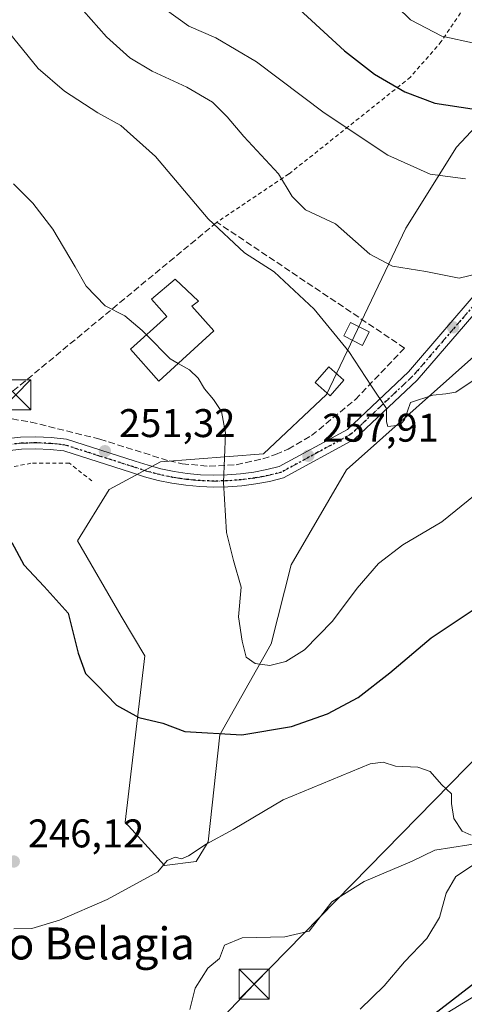
# Model space of a CAD drawing. Units: metres. Extents: x 620238 to 623667, y 4778075 to 4780450.
# Drawn here: x 622524 to 622635, y 4780053 to 4780300 of the extents above; entities that cross this region are included whole.
import ezdxf
from ezdxf.enums import TextEntityAlignment as Align

# ---------------------------------------------------------------- set-up
doc = ezdxf.new("R2010")
doc.units = ezdxf.units.M
doc.header["$MEASUREMENT"] = 0
for name, pattern in [('DGN Style 2', [1.6480167562047852, 0.988810053722871, -0.6592067024819142]), ('DGN Style 3', [2.307223458686699, 1.648016756204785, -0.6592067024819142]), ('DGN Style 4', [2.6384748266838614, 1.318413404963828, -0.6592067024819142, 0.001648016756204785, -0.6592067024819142]), ('DGN Style 5', [1.1536117293433497, 0.4944050268614355, -0.6592067024819142])]:
    doc.linetypes.add(name, pattern=pattern)
for name, color, linetype, lineweight in [('Alambrada', 7, 'DGN Style 2', 0), ('Arbolado forestal CxS', 92, 'Continuous', 0), ('Corriente natural lineal', 142, 'Continuous', 13), ('Curva de nivel maestra', 30, 'Continuous', 30), ('Curva de nivel normal', 30, 'Continuous', 0), ('Edificación Cxs', 1, 'Continuous', 13), ('Muro lineal', 1, 'DGN Style 3', 13), ('Pista pavimentada Cxs', 135, 'Continuous', 0), ('Pista pavimentada eje', 135, 'DGN Style 4', 0), ('Prado CxS', 92, 'Continuous', 0), ('Punto de cota en terreno', 7, 'Continuous', 0), ('Ruta', 7, 'DGN Style 5', 30), ('Rótulo de punto de cota en terreno', 7, 'Continuous', 0), ('Tendido', 6, 'Continuous', 0), ('Texto cartográfico', 7, 'Continuous', 0), ('Torre de tendido puntual', 7, 'Continuous', 0)]:
    doc.layers.add(name, color=color, linetype=linetype, lineweight=lineweight)
doc.styles.add('Style-Arial', font='txt')

# ---------------------------------------------------------------- blocks, each defined once
blk = doc.blocks.new('*U13')
at = {"layer": 'Arbolado forestal CxS', "color": 92, "linetype": 'Continuous', "lineweight": 0}
blk.add_polyline3d([(622728.5484999996, 4780308.819900001, 274.1693999999989), (622681.5746999999, 4780278.7119, 268.8683000000019), (622671.3097000001, 4780259.594699999, 265.6682000000001), (622641.5970999999, 4780218.963500001, 261.7451000000001), (622605.9404999996, 4780187.2511, 258.311400000006), (622592.0745000001, 4780163.468900001, 256.7528000000021), (622587.1222999999, 4780143.6479, 255.5978999999934), (622574.2467, 4780120.854699999, 250.3273999999947), (622571.2758, 4780094.0977, 245.4162999999971), (622568.3043000001, 4780089.1425, 244.9909999999945), (622560.3805000001, 4780088.152100001, 245.4189000000042), (622550.4765999997, 4780099.0529, 248.0424999999959), (622555.4288999997, 4780140.6753, 251.581600000005), (622549.4858999997, 4780150.585100001, 251.4777000000031), (622538.5926000001, 4780169.4135, 250.9704000000056), (622546.5148, 4780182.2961, 251.4189000000042), (622559.3901000004, 4780189.233300001, 252.9480999999942), (622585.1415999997, 4780191.215500001, 256.3159000000014), (622600.9885, 4780206.080700001, 259.247199999998), (622620.7981000004, 4780247.7027, 267.1018999999943), (622633.5075000003, 4780267.992900001, 272.6894999999931), (622676.0888999999, 4780313.570900001, 282.1996000000072)], dxfattribs=at)
blk = doc.blocks.new('*U23')
at = {"layer": 'Prado CxS', "color": 92, "linetype": 'Continuous', "lineweight": 0}
for points in [[(622676.0888999999, 4780313.570900001, 282.1996000000072), (622633.5075000003, 4780267.992900001, 272.6894999999931), (622620.7981000004, 4780247.7027, 267.1018999999943), (622600.9885, 4780206.080700001, 259.247199999998), (622585.1415999997, 4780191.215500001, 256.3159000000014), (622559.3901000004, 4780189.233300001, 252.9480999999942), (622546.5148, 4780182.2961, 251.4189000000042), (622538.5926000001, 4780169.4135, 250.9704000000056), (622549.4858999997, 4780150.585100001, 251.4777000000031), (622555.4288999997, 4780140.6753, 251.581600000005), (622550.4765999997, 4780099.0529, 248.0424999999959), (622560.3805000001, 4780088.152100001, 245.4189000000042), (622568.3043000001, 4780089.1425, 244.9909999999945), (622571.2758, 4780094.0977, 245.4162999999971), (622574.2467, 4780120.854699999, 250.3273999999947), (622587.1222999999, 4780143.6479, 255.5978999999934), (622592.0745000001, 4780163.468900001, 256.7528000000021), (622605.9404999996, 4780187.2511, 258.311400000006), (622641.5970999999, 4780218.963500001, 261.7451000000001), (622671.3097000001, 4780259.594699999, 265.6682000000001), (622681.5746999999, 4780278.7119, 268.8683000000019), (622728.5484999996, 4780308.819900001, 274.1693999999989)], [(622889.7106999997, 4780031.092900001, 264.1027999999933), (622869.3715000004, 4780073.5327, 258.6635999999999), (622842.7666999997, 4780089.8213, 257.3968000000023), (622820.5055000001, 4780098.508500001, 256.1303000000044), (622809.6467000004, 4780124.5701, 256.5448999999935), (622775.4411000004, 4780118.0549, 253.2584000000061), (622752.4080999997, 4780107.0255, 251.3727999999974), (622738.3651000002, 4780105.985900001, 250.7700000000041), (622697.7989999996, 4780092.463500001, 250.4544000000024), (622648.3901000004, 4780061.7783, 251.0795999999973), (622610.9435000002, 4780038.894300001, 249.0568999999959)]]:
    blk.add_polyline3d(points, dxfattribs=at)
blk = doc.blocks.new('5PATER')
at = {"layer": 'Punto de cota en terreno', "linetype": 'Continuous', "lineweight": 0}
h = blk.add_hatch(color=51, dxfattribs=at)
edge = h.paths.add_edge_path()
edge.add_ellipse((0, 0), major_axis=(-0.1095731443231308, -0.1110710700762829), ratio=0.9994222409660322, start_angle=0, end_angle=360)
blk = doc.blocks.new('5TTEND')
at = {"layer": 'Torre de tendido puntual', "color": 7, "linetype": 'Continuous', "lineweight": 0}
for p, q in [((-0.375, 0.3754), (0.375, -0.3746)), ((0.3720000000000001, 0.3784000000000001), (-0.3720000000000001, -0.3776))]:
    blk.add_line(p, q, dxfattribs=at)
at = {"layer": 'Torre de tendido puntual', "color": 7, "linetype": 'Continuous', "lineweight": 0, "flags": 128}
blk.add_lwpolyline([(-0.375, -0.3746), (0.375, -0.3746), (0.375, 0.3754), (-0.375, 0.3754), (-0.3720000000000001, -0.3776)], dxfattribs=at)

msp = doc.modelspace()

# ---------------------------------------------------------------- linework, layer by layer
at = {"layer": 'Alambrada', "color": 7, "linetype": 'DGN Style 2', "lineweight": 0}
for points in [[(622734.7001, 4780414.770099999, 287.686400000006), (622682.3300999999, 4780362.6601, 288.0558000000019), (622671.5100999996, 4780348.4801, 287.4342000000034), (622654.3400999998, 4780329.5801, 288.5169000000024), (622647.5000999998, 4780319.870100001, 288.8053000000073), (622639.1601, 4780308.4301, 290.4734000000026), (622629.7100999998, 4780294.5001, 288.2767000000022), (622622.0000999998, 4780285.550100001, 277.1159000000043), (622591.5201000003, 4780261.300100001, 267.6309999999939), (622573.5100999996, 4780249.220100001, 261.0541999999987)], [(622542.1700999998, 4780184.440099999, 251.3043000000035), (622536.5701000001, 4780188.880100001, 251.2661999999982), (622526.9200999998, 4780188.880100001, 250.5700999999972), (622507.5301000001, 4780185.050100001, 249.530700000003)]]:
    msp.add_polyline3d(points, dxfattribs=at)
at = {"layer": 'Arbolado forestal CxS', "color": 92, "linetype": 'Continuous', "lineweight": 0}
for points in [[(622676.0888999999, 4780313.570900001, 282.1996000000072), (622633.5075000003, 4780267.992900001, 272.6894999999931), (622620.7981000004, 4780247.7027, 267.1018999999943), (622600.9885, 4780206.080700001, 259.247199999998), (622585.1415999997, 4780191.215500001, 256.3159000000014), (622559.3901000004, 4780189.233300001, 252.9480999999942), (622546.5148, 4780182.2961, 251.4189000000042), (622538.5926000001, 4780169.4135, 250.9704000000056), (622549.4858999997, 4780150.585100001, 251.4777000000031), (622555.4288999997, 4780140.6753, 251.581600000005), (622550.4765999997, 4780099.0529, 248.0424999999959), (622560.3805000001, 4780088.152100001, 245.4189000000042), (622568.3043000001, 4780089.1425, 244.9909999999945), (622571.2758, 4780094.0977, 245.4162999999971), (622574.2467, 4780120.854699999, 250.3273999999947), (622587.1222999999, 4780143.6479, 255.5978999999934), (622592.0745000001, 4780163.468900001, 256.7528000000021), (622605.9404999996, 4780187.2511, 258.311400000006), (622641.5970999999, 4780218.963500001, 261.7451000000001), (622671.3097000001, 4780259.594699999, 265.6682000000001), (622681.5746999999, 4780278.7119, 268.8683000000019), (622728.5484999996, 4780308.819900001, 274.1693999999989)], [(622610.9435000002, 4780038.894300001, 249.0568999999959), (622648.3901000004, 4780061.7783, 251.0795999999973), (622697.7989999996, 4780092.463500001, 250.4544000000024), (622738.3651000002, 4780105.985900001, 250.7700000000041), (622752.4080999997, 4780107.0255, 251.3727999999974), (622775.4411000004, 4780118.0549, 253.2584000000061), (622809.6467000004, 4780124.5701, 256.5448999999935), (622820.5055000001, 4780098.508500001, 256.1303000000044), (622842.7666999997, 4780089.8213, 257.3968000000023), (622869.3715000004, 4780073.5327, 258.6635999999999), (622889.7106999997, 4780031.092900001, 264.1027999999933)], [(622974.7237, 4779892.3837, 274.2909000000073), (622958.0021000003, 4779902.7783, 273.9594999999972), (622931.4636000004, 4779929.317299999, 271.5853999999963), (622925.0765000005, 4779933.8355, 272.6913000000059), (622926.1171000004, 4779942.1569, 271.2973999999958), (622918.2358999997, 4779955.1687, 273.1855000000069), (622919.3214999996, 4779962.227700001, 270.9360000000015), (622920.9155000001, 4779970.7623, 268.4857000000048), (622903.7525000004, 4779995.206499999, 267.2265999999945), (622889.7106999997, 4780031.092900001, 264.1027999999933), (622869.3715000004, 4780073.5327, 258.6635999999999), (622842.7666999997, 4780089.8213, 257.3968000000023), (622820.5055000001, 4780098.508500001, 256.1303000000044), (622809.6467000004, 4780124.5701, 256.5448999999935), (622775.4411000004, 4780118.0549, 253.2584000000061), (622752.4080999997, 4780107.0255, 251.3727999999974), (622738.3651000002, 4780105.985900001, 250.7700000000041), (622697.7989999996, 4780092.463500001, 250.4544000000024), (622648.3901000004, 4780061.7783, 251.0795999999973), (622610.9435000002, 4780038.894300001, 249.0568999999959)]]:
    msp.add_polyline3d(points, dxfattribs=at)
at = {"layer": 'Corriente natural lineal', "color": 142, "linetype": 'Continuous', "lineweight": 13}
msp.add_polyline3d([(622640.9001000002, 4780094.020099999, 244.8279999999941), (622628.1257999997, 4780091.966700001, 244.167300000001), (622622.4106999999, 4780089.215, 243.8411000000051), (622610.3457000004, 4780084.135, 243.1656999999978), (622602.3024000004, 4780079.055000001, 242.5994999999967), (622596.5800999999, 4780071.700099999, 242.0209000000032), (622590.5500999996, 4780070.340100001, 241.7651999999944), (622579.8601000002, 4780070.0801, 241.4986999999965), (622575.3800999997, 4780068.220100001, 241.3307999999961), (622574.1300999997, 4780064.850099999, 241.1165000000037), (622571.2001, 4780062.5001, 241.0859999999957), (622568.0401, 4780057.440099999, 241.5623999999953), (622566.6901000004, 4780052.140100001, 241.4716999999946)], dxfattribs=at)
at = {"layer": 'Curva de nivel maestra', "color": 30, "linetype": 'Continuous', "lineweight": 30, "flags": 128}
for points, elevation in [([(622584.8399999999, 4780311.130100001), (622605.4600000001, 4780292.120100001), (622612.9800000006, 4780286.3201), (622620.5899999999, 4780281.8301), (622628.0599999996, 4780279.050100001), (622637.4500000002, 4780277.6501), (622649.5999999996, 4780279.700099999), (622661, 4780284.550100001), (622670.5, 4780289.800100001), (622676.8499999996, 4780294.4001), (622683.3200000003, 4780299.780099999), (622692.5999999996, 4780304.7401)], 275), ([(622522.1399999997, 4780169.0001), (622525.1600000003, 4780163.450099999), (622530.2599999999, 4780158.0601), (622536.2000000002, 4780151.3101), (622538.7100000001, 4780141.350099999), (622540.6100000005, 4780136.2501), (622543.4500000002, 4780133.420100001), (622548.3399999999, 4780128.300100001), (622553.9199999999, 4780125.220100001), (622559.9299999997, 4780123.800100001), (622565.4400000004, 4780121.700099999), (622579.7699999996, 4780120.860099999), (622592.2199999997, 4780123.0001), (622601.2300000006, 4780126.1801), (622608.8799999999, 4780130.270099999), (622616.7999999998, 4780136.370100001), (622627.2000000002, 4780145.170100001), (622644.4600000001, 4780156.700099999)], 250), ([(622643.0999999996, 4780062.600099999), (622623.7699999996, 4780047.670100001)], 250)]:
    msp.add_lwpolyline(points, dxfattribs=dict(at, elevation=elevation))
at = {"layer": 'Curva de nivel normal', "color": 30, "linetype": 'Continuous', "lineweight": 0, "flags": 128}
for points, elevation in [([(622670.0999999996, 4780304.359999999), (622656.8300000001, 4780297.300000001), (622647.6299999999, 4780294.27), (622642.9600000001, 4780293.710000001), (622638.2599999999, 4780293.930000001), (622629.8799999999, 4780295.84), (622622.0099999999, 4780299.930000001), (622615.3300000001, 4780306.480000001)], 280), ([(622640.75, 4780236.800000001), (622634.2100000001, 4780235.180000001), (622625.8200000003, 4780236.890000001), (622617.5, 4780238.199999999), (622611.7699999996, 4780241.189999999), (622603.2199999997, 4780248.800000001), (622595.7000000002, 4780252.33), (622592.3499999996, 4780255.66), (622588.9000000004, 4780261.300000001), (622580.2199999997, 4780270.66), (622576.0999999996, 4780275.630000001), (622572.3600000005, 4780279.289999999), (622565.9900000002, 4780283.060000001), (622557.2400000002, 4780287.01), (622551.7199999997, 4780290.350000001), (622545.8300000001, 4780295.67), (622538.1200000001, 4780304.289999999)], 265), ([(622635.7800000003, 4780260.050000001), (622626.9000000004, 4780261.27), (622616.2800000003, 4780265.99), (622600.4000000004, 4780276.600000001), (622583.4400000004, 4780289.34), (622573.2000000002, 4780295.430000001), (622566.4500000002, 4780298.33), (622560.5300000003, 4780302.560000001)], 270), ([(622520.1600000003, 4780298.289999999), (622528.75, 4780287.720000001), (622535.3300000001, 4780282.02), (622543.6399999997, 4780276.609999999), (622549.4500000002, 4780273.42), (622558.0800000001, 4780265.710000001), (622571.2800000003, 4780250.039999999), (622580.4400000004, 4780241.52), (622587.8499999996, 4780236.77), (622597.8700000001, 4780227.460000001), (622606.5300000003, 4780216.83), (622612.1900000004, 4780208.16), (622615.9800000006, 4780202.609999999), (622615.9900000002, 4780199.289999999), (622616.3499999996, 4780198.109999999), (622619.3600000005, 4780198.439999999), (622620.5300000003, 4780199.779999999), (622622.0099999999, 4780204.07), (622627.5999999996, 4780205.960000001), (622630.8399999999, 4780206.220000001), (622633.3700000001, 4780206.680000001), (622640.1699999999, 4780211.25)], 260), ([(622555.8454999998, 4780221.022299999), (622554.79, 4780222.09), (622550.4600000001, 4780225.76), (622545.5300000003, 4780228.33), (622540.7100000001, 4780233.189999999), (622537.9699999997, 4780238.07), (622532.4199999999, 4780247.449999999), (622527.4000000004, 4780253.980000001), (622522.5800000001, 4780258.810000001)], 255), ([(622555.8454999998, 4780221.022299999), (622561.75, 4780215.050000001), (622563.8251, 4780213.887800001)], 255), ([(622563.8251, 4780213.887800001), (622566.6600000003, 4780212.300000001), (622568.8399999999, 4780210.140000001), (622570.3600000005, 4780207.470000001), (622572.6500000004, 4780204.850000001), (622574.6200000001, 4780201.84), (622575.6500000004, 4780196.390000001), (622575.1699999999, 4780184.07), (622575.9400000004, 4780171.52), (622577.6900000004, 4780164.52), (622579.6100000005, 4780157.850000001), (622578.9199999999, 4780150.4), (622579.8399999999, 4780144.369999999), (622580.8399999999, 4780140.350000001), (622583.0700000003, 4780138.710000001), (622586.7699999996, 4780138.25), (622590.7699999996, 4780139.24), (622595.4400000004, 4780142.140000001), (622602.4400000004, 4780149.369999999), (622608.6399999997, 4780157.600000001), (622613.9600000001, 4780163.74), (622620.1100000005, 4780168.49), (622629.7999999998, 4780174.210000001), (622638.2300000006, 4780180.949999999)], 255), ([(622637.2199999997, 4780095.76), (622634.9000000004, 4780096.76), (622632.8700000001, 4780099.949999999), (622632.29, 4780103.699999999), (622632.2699999996, 4780106.07), (622629.7199999997, 4780108.439999999), (622626.9199999999, 4780111.689999999), (622623.8700000001, 4780112.810000001), (622618.2199999997, 4780113.01), (622615.1100000005, 4780114.07), (622611.9199999999, 4780113.59), (622590.1200000001, 4780104.57), (622577.54, 4780097.199999999), (622570.8099999996, 4780093.480000001), (622566.3799999999, 4780090.600000001), (622564.6500000004, 4780089.84), (622563.0800000001, 4780090.25), (622561.0700000003, 4780089.449999999), (622558.7100000001, 4780086.560000001), (622545.9800000006, 4780079.680000001), (622534.0999999996, 4780074.52), (622527.0999999996, 4780072.430000001), (622522.6699999999, 4780072.32)], 245), ([(622609.4199999999, 4780052.180000001), (622615.3899999997, 4780058.07), (622620.4800000006, 4780064.07), (622626.1100000005, 4780069.850000001), (622629.2400000002, 4780075.15), (622630.8899999997, 4780081.24), (622633.3799999999, 4780085.4), (622637.7999999998, 4780088.33)], 245)]:
    msp.add_lwpolyline(points, dxfattribs=dict(at, elevation=elevation))
at = {"layer": 'Edificación Cxs', "color": 1, "linetype": 'Continuous', "lineweight": 13, "elevation": 258.7170999999944, "flags": 128}
msp.add_lwpolyline([(622572.6901000004, 4780222.050100001), (622558.9401000004, 4780209.390100001), (622551.8901000004, 4780217.4301), (622560.9301000005, 4780225.640100001), (622557.1401000004, 4780229.9801), (622563.0100999996, 4780234.950099999), (622568.8701, 4780229.4801), (622567.2100999998, 4780228.1801)], close=True, dxfattribs=at)
at = {"layer": 'Edificación Cxs', "color": 1, "linetype": 'Continuous', "lineweight": 13}
for points in [[(622572.6901000004, 4780222.050100001, 258.6108999999997), (622558.9401000004, 4780209.390100001, 256.0319000000018), (622551.8901000004, 4780217.4301, 256.4526999999944), (622560.9301000005, 4780225.640100001, 258.6248999999953), (622557.1401000004, 4780229.9801, 257.0233000000007), (622563.0100999996, 4780234.950099999, 258.3098000000027), (622568.8701, 4780229.4801, 258.366200000004), (622567.2100999998, 4780228.1801, 258.7170999999944), (622572.6901000004, 4780222.050100001, 258.6108999999997)], [(622611.6601, 4780221.7401, 269.7750999999989), (622609.9401000004, 4780218.4001, 270.1095999999961), (622605.2901, 4780220.790100001, 265.4616999999998), (622607.0000999998, 4780224.130100001, 266.6548000000039), (622611.6601, 4780221.7401, 269.7750999999989)], [(622605.3101000005, 4780209.690099999, 270.8111999999965), (622601.8901000004, 4780205.770099999, 266.084400000007), (622598.0900999998, 4780209.100099999, 260.9728000000032), (622601.5100999996, 4780213.020099999, 263.2995999999985), (622605.3101000005, 4780209.690099999, 270.8111999999965)]]:
    msp.add_polyline3d(points, dxfattribs=at)
for points in [[(622611.6601, 4780221.7401, 270.1095999999961), (622609.9401000004, 4780218.4001, 270.1095999999961), (622605.2901, 4780220.790100001, 270.1095999999961), (622607.0000999998, 4780224.130100001, 270.1095999999961)], [(622605.3101000005, 4780209.690099999, 270.8111999999965), (622601.8901000004, 4780205.770099999, 270.8111999999965), (622598.0900999998, 4780209.100099999, 270.8111999999965), (622601.5100999996, 4780213.020099999, 270.8111999999965)]]:
    msp.add_3dface(points, dxfattribs=at)
at = {"layer": 'Muro lineal', "color": 1, "linetype": 'DGN Style 3', "lineweight": 13}
msp.add_polyline3d([(622571.5701000001, 4780188.110099999, 257.728099999993), (622578.3501000004, 4780188.520099999, 257.1192000000011), (622584.9901000002, 4780189.9801, 256.9170000000013), (622588.2100999998, 4780191.0801, 257.7451000000001), (622591.3201000001, 4780192.4301, 258.5617999999959), (622597.2100999998, 4780195.8201, 259.6972999999998), (622608.1801000005, 4780204.840100001, 274.3674000000028), (622620.5100999996, 4780217.7301, 274.3536000000022), (622573.5100999996, 4780249.220100001, 261.0541999999987), (622515.3800999997, 4780201.110099999, 251.5810999999958), (622526.8701, 4780199.190099999, 252.5252000000037), (622544.1801000005, 4780194.9101, 252.4501000000019), (622561.5000999998, 4780189.460100001, 253.9968999999983), (622564.8201000001, 4780188.7501, 255.0224000000017), (622571.5701000001, 4780188.110099999, 257.728099999993)], dxfattribs=at)
at = {"layer": 'Pista pavimentada Cxs', "color": 135, "linetype": 'Continuous', "lineweight": 0}
for points in [[(622708.6781000001, 4780293.2917, 278.9614000000001), (622694.8601000002, 4780285.5701, 271.8505000000005), (622680.2600999996, 4780273.950099999, 272.7381000000024), (622659.7701000003, 4780251.390100001, 277.8821999999927), (622640.9901000002, 4780229.800100001, 276.1714000000065), (622623.6801000005, 4780209.700099999, 269.8285000000033), (622607.9501, 4780194.9001, 273.3576999999932), (622590.2200999996, 4780185.2301, 261.7171999999992), (622586.6601, 4780184.350099999, 257.4573999999994), (622583.2100999998, 4780183.690099999, 256.5696000000025), (622579.7301000003, 4780183.2301, 256.0700999999972), (622576.2200999996, 4780182.970100001, 256.155899999998), (622572.7100999998, 4780182.9001, 257.2379999999976), (622569.2001, 4780183.030099999, 261.3264999999956), (622565.7100999998, 4780183.350099999, 262.320200000002), (622562.2301000003, 4780183.870100001, 260.1815999999963), (622558.7901, 4780184.5801, 255.8319999999949), (622555.4001000002, 4780185.4801, 254.3699000000051), (622552.1001000004, 4780186.5601, 253.5746000000072), (622535.1801000005, 4780191.960100001, 251.8050999999978), (622531.7100999998, 4780192.350099999, 251.7712000000029), (622528.1201, 4780192.4901, 250.9554999999964), (622524.5301000001, 4780192.380100001, 250.5911999999953), (622520.9600999998, 4780192.020099999, 250.3632000000071)], [(622520.5500999996, 4780195.0001, 250.7513999999938), (622524.3400999998, 4780195.380100001, 251.1340000000055), (622528.1401000004, 4780195.4901, 252.2513000000035), (622531.9401000004, 4780195.340100001, 255.2332000000024), (622535.8101000005, 4780194.9101, 255.1674000000057), (622553.0301000001, 4780189.4101, 252.9125000000058), (622556.2500999998, 4780188.360099999, 252.9961000000039), (622559.4801000003, 4780187.5001, 253.6013999999996), (622562.7600999996, 4780186.8201, 255.795100000003), (622566.0701000001, 4780186.3301, 257.6766999999964), (622569.4001000002, 4780186.020099999, 258.3221000000049), (622572.7401000002, 4780185.9001, 257.733699999997), (622576.0800999999, 4780185.970100001, 257.0532999999996), (622579.4200999998, 4780186.220100001, 256.7342000000062), (622582.7301000003, 4780186.6601, 256.6356999999989), (622586.0201000003, 4780187.280099999, 257.2651000000042), (622589.1201, 4780188.050100001, 259.4278000000049), (622606.1801000005, 4780197.350099999, 271.2537000000011), (622621.5100999996, 4780211.780099999, 273.9532000000036), (622638.7200999996, 4780231.7601, 273.3267999999953)], [(622520.5500999996, 4780195.0001, 250.7513999999938), (622524.3400999998, 4780195.380100001, 251.1340000000055), (622528.1401000004, 4780195.4901, 252.2513000000035), (622531.9401000004, 4780195.340100001, 255.2332000000024), (622535.8101000005, 4780194.9101, 255.1674000000057), (622553.0301000001, 4780189.4101, 252.9125000000058), (622556.2500999998, 4780188.360099999, 252.9961000000039), (622559.4801000003, 4780187.5001, 253.6013999999996), (622562.7600999996, 4780186.8201, 255.795100000003), (622566.0701000001, 4780186.3301, 257.6766999999964), (622569.4001000002, 4780186.020099999, 258.3221000000049), (622572.7401000002, 4780185.9001, 257.733699999997), (622576.0800999999, 4780185.970100001, 257.0532999999996), (622579.4200999998, 4780186.220100001, 256.7342000000062), (622582.7301000003, 4780186.6601, 256.6356999999989), (622586.0201000003, 4780187.280099999, 257.2651000000042), (622589.1201, 4780188.050100001, 259.4278000000049), (622606.1801000005, 4780197.350099999, 271.2537000000011), (622621.5100999996, 4780211.780099999, 273.9532000000036), (622638.7200999996, 4780231.7601, 273.3267999999953)], [(622640.9901000002, 4780229.800100001, 276.1714000000065), (622623.6801000005, 4780209.700099999, 269.8285000000033), (622607.9501, 4780194.9001, 273.3576999999932), (622590.2200999996, 4780185.2301, 261.7171999999992), (622586.6601, 4780184.350099999, 257.4573999999994), (622583.2100999998, 4780183.690099999, 256.5696000000025), (622579.7301000003, 4780183.2301, 256.0700999999972), (622576.2200999996, 4780182.970100001, 256.155899999998), (622572.7100999998, 4780182.9001, 257.2379999999976), (622569.2001, 4780183.030099999, 261.3264999999956), (622565.7100999998, 4780183.350099999, 262.320200000002), (622562.2301000003, 4780183.870100001, 260.1815999999963), (622558.7901, 4780184.5801, 255.8319999999949), (622555.4001000002, 4780185.4801, 254.3699000000051), (622552.1001000004, 4780186.5601, 253.5746000000072), (622535.1801000005, 4780191.960100001, 251.8050999999978), (622531.7100999998, 4780192.350099999, 251.7712000000029), (622528.1201, 4780192.4901, 250.9554999999964), (622524.5301000001, 4780192.380100001, 250.5911999999953), (622520.9600999998, 4780192.020099999, 250.3632000000071)]]:
    msp.add_polyline3d(points, dxfattribs=at)
at = {"layer": 'Pista pavimentada eje', "color": 135, "linetype": 'DGN Style 4', "lineweight": 0}
msp.add_polyline3d([(622639.8551000003, 4780230.780099999, 274.7295000000013), (622622.5950999996, 4780210.7401, 272.304999999993), (622614.9301000005, 4780203.5251, 269.7614999999932), (622607.0651000004, 4780196.1251, 272.7379999999976), (622598.5351, 4780191.475099999, 263.6959999999963), (622589.6700999998, 4780186.640100001, 260.5543000000035), (622586.3400999998, 4780185.815099999, 257.3503000000055), (622584.6951000001, 4780185.505100001, 256.9939000000013), (622582.9700999996, 4780185.175100001, 256.5944000000018), (622579.5751, 4780184.725099999, 256.3898999999947), (622576.1501000002, 4780184.470100001, 256.6082000000025), (622572.7251000004, 4780184.4001, 257.4851000000053), (622569.3000999996, 4780184.5251, 259.7719999999972), (622567.6350999996, 4780184.6801, 260.6821000000054), (622565.8901000004, 4780184.840100001, 259.997000000003), (622564.2351000002, 4780185.085100001, 259.0720000000001), (622562.4951, 4780185.345100001, 258.0884999999981), (622559.1350999996, 4780186.040100001, 254.8215999999957), (622555.8251, 4780186.920100001, 253.2918000000063), (622552.5651000004, 4780187.985099999, 252.7929000000004), (622544.1051000003, 4780190.6851, 251.7667999999976), (622535.4951, 4780193.4351, 253.1662000000069), (622533.5601000005, 4780193.6501, 253.4753000000055), (622531.8251, 4780193.845100001, 253.3984999999957), (622528.1300999997, 4780193.9901, 251.5987000000023), (622526.2301000003, 4780193.9351, 251.0899999999965), (622524.4351000005, 4780193.880100001, 250.8583000000072), (622520.7550999997, 4780193.5101, 250.5224000000017)], dxfattribs=at)
at = {"layer": 'Prado CxS', "color": 92, "linetype": 'Continuous', "lineweight": 0}
for points in [[(622676.0888999999, 4780313.570900001, 282.1996000000072), (622633.5075000003, 4780267.992900001, 272.6894999999931), (622620.7981000004, 4780247.7027, 267.1018999999943), (622600.9885, 4780206.080700001, 259.247199999998), (622585.1415999997, 4780191.215500001, 256.3159000000014), (622559.3901000004, 4780189.233300001, 252.9480999999942), (622546.5148, 4780182.2961, 251.4189000000042), (622538.5926000001, 4780169.4135, 250.9704000000056), (622549.4858999997, 4780150.585100001, 251.4777000000031), (622555.4288999997, 4780140.6753, 251.581600000005), (622550.4765999997, 4780099.0529, 248.0424999999959), (622560.3805000001, 4780088.152100001, 245.4189000000042), (622568.3043000001, 4780089.1425, 244.9909999999945), (622571.2758, 4780094.0977, 245.4162999999971), (622574.2467, 4780120.854699999, 250.3273999999947), (622587.1222999999, 4780143.6479, 255.5978999999934), (622592.0745000001, 4780163.468900001, 256.7528000000021), (622605.9404999996, 4780187.2511, 258.311400000006), (622641.5970999999, 4780218.963500001, 261.7451000000001), (622671.3097000001, 4780259.594699999, 265.6682000000001), (622681.5746999999, 4780278.7119, 268.8683000000019), (622728.5484999996, 4780308.819900001, 274.1693999999989)], [(622974.7237, 4779892.3837, 274.2909000000073), (622958.0021000003, 4779902.7783, 273.9594999999972), (622931.4636000004, 4779929.317299999, 271.5853999999963), (622925.0765000005, 4779933.8355, 272.6913000000059), (622926.1171000004, 4779942.1569, 271.2973999999958), (622918.2358999997, 4779955.1687, 273.1855000000069), (622919.3214999996, 4779962.227700001, 270.9360000000015), (622920.9155000001, 4779970.7623, 268.4857000000048), (622903.7525000004, 4779995.206499999, 267.2265999999945), (622889.7106999997, 4780031.092900001, 264.1027999999933), (622869.3715000004, 4780073.5327, 258.6635999999999), (622842.7666999997, 4780089.8213, 257.3968000000023), (622820.5055000001, 4780098.508500001, 256.1303000000044), (622809.6467000004, 4780124.5701, 256.5448999999935), (622775.4411000004, 4780118.0549, 253.2584000000061), (622752.4080999997, 4780107.0255, 251.3727999999974), (622738.3651000002, 4780105.985900001, 250.7700000000041), (622697.7989999996, 4780092.463500001, 250.4544000000024), (622648.3901000004, 4780061.7783, 251.0795999999973), (622610.9435000002, 4780038.894300001, 249.0568999999959)]]:
    msp.add_polyline3d(points, dxfattribs=at)
at = {"layer": 'Ruta', "color": 7, "linetype": 'DGN Style 5', "lineweight": 30}
msp.add_polyline3d([(622639.8551000003, 4780230.780099999, 274.7295000000013), (622622.5950999996, 4780210.7401, 272.304999999993), (622614.9301000005, 4780203.5251, 269.7614999999932), (622607.0651000004, 4780196.1251, 272.7379999999976), (622598.5351, 4780191.475099999, 263.6959999999963), (622589.6700999998, 4780186.640100001, 260.5543000000035), (622586.3400999998, 4780185.815099999, 257.3503000000055), (622584.6951000001, 4780185.505100001, 256.9939000000013), (622582.9700999996, 4780185.175100001, 256.5944000000018), (622579.5751, 4780184.725099999, 256.3898999999947), (622576.1501000002, 4780184.470100001, 256.6082000000025), (622572.7251000004, 4780184.4001, 257.4851000000053), (622569.3000999996, 4780184.5251, 259.7719999999972), (622567.6350999996, 4780184.6801, 260.6821000000054), (622565.8901000004, 4780184.840100001, 259.997000000003), (622564.2351000002, 4780185.085100001, 259.0720000000001), (622562.4951, 4780185.345100001, 258.0884999999981), (622559.1350999996, 4780186.040100001, 254.8215999999957), (622555.8251, 4780186.920100001, 253.2918000000063), (622552.5651000004, 4780187.985099999, 252.7929000000004), (622544.1051000003, 4780190.6851, 251.7667999999976), (622535.4951, 4780193.4351, 253.1662000000069), (622533.5601000005, 4780193.6501, 253.4753000000055), (622531.8251, 4780193.845100001, 253.3984999999957), (622528.1300999997, 4780193.9901, 251.5987000000023), (622526.2301000003, 4780193.9351, 251.0899999999965), (622524.4351000005, 4780193.880100001, 250.8583000000072), (622520.7550999997, 4780193.5101, 250.5224000000017)], dxfattribs=at)
at = {"layer": 'Tendido', "color": 6, "linetype": 'Continuous', "lineweight": 0}
msp.add_polyline3d([(622380.1216000002, 4779848.635600001, 228.150999999998), (622455.5999999996, 4779926.51, 232.4680999999982), (622524.0993999997, 4779996.453199999, 237.5066999999981), (622582.8130000001, 4780058.441600001, 242.8485999999975), (622738.4100000003, 4780217.119999999, 269.2323000000033), (622834.7472999999, 4780316.6262, 284.0040000000009)], dxfattribs=at)

# ---------------------------------------------------------------- block references
at = {"layer": 'Arbolado forestal CxS', "color": 92, "linetype": 'Continuous', "lineweight": 0}
msp.add_blockref('*U13', (0, 0), dxfattribs=at)
at = {"layer": 'Prado CxS', "color": 92, "linetype": 'Continuous', "lineweight": 0}
msp.add_blockref('*U23', (0, 0), dxfattribs=at)
at = {"layer": 'Punto de cota en terreno', "color": 7, "linetype": 'Continuous', "lineweight": 0, "xscale": 10, "yscale": 10, "zscale": 10}
for p in [(622632.6600000003, 4780222.92, 262.3500000000058), (622545.4500000002, 4780191.9, 251.320000000007), (622596.4000000004, 4780190.75, 257.9100000000035), (622522.6200000001, 4780089.17, 246.1199999999953)]:
    msp.add_blockref('5PATER', p, dxfattribs=at)
at = {"layer": 'Torre de tendido puntual', "color": 7, "linetype": 'Continuous', "lineweight": 0, "xscale": 10, "yscale": 10, "zscale": 10}
for p in [(622523.1142999995, 4780205.9781, 252.2289000000019), (622582.8130000001, 4780058.441600001, 242.8485999999975)]:
    msp.add_blockref('5TTEND', p, dxfattribs=at)

# ---------------------------------------------------------------- texts
at = {"layer": 'Rótulo de punto de cota en terreno', "color": 7, "linetype": 'Continuous', "lineweight": 0, "style": 'Style-Arial'}
for s, p in [('251,32', (622548.9778000005, 4780195.427800001)), ('257,91', (622599.9277999997, 4780194.277799999)), ('246,12', (622526.1478000004, 4780092.697799999))]:
    msp.add_text(s, height=7.000000000000002, dxfattribs=at).set_placement(p)
at = {"layer": 'Texto cartográfico', "color": 7, "linetype": 'Continuous', "lineweight": 0, "style": 'Style-Arial'}
msp.add_text('Meakako Belagia', height=8, dxfattribs=at).set_placement((622524.9501048779, 4780068.65015), align=Align.MIDDLE_CENTER)

doc.saveas('drawing.dxf')
